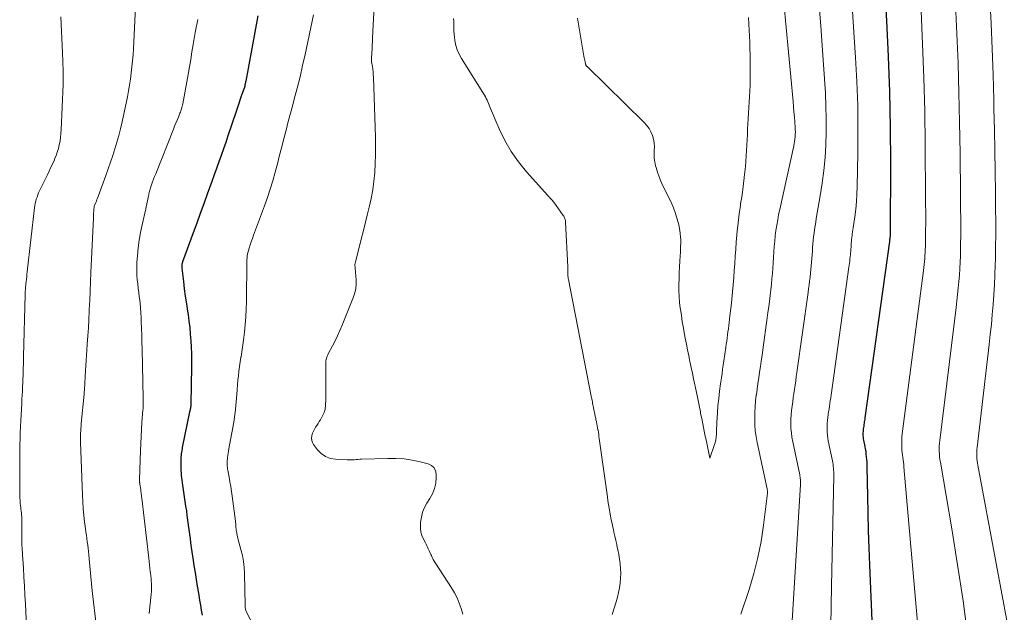
# Model space of a CAD drawing. Units: feet. Extents: x 1940000 to 1945035, y 575000 to 580010.
# Drawn here: x 1940180 to 1940332, y 575360 to 575451 of the extents above; entities that cross this region are included whole.
import ezdxf

# ---------------------------------------------------------------- set-up
doc = ezdxf.new("R2010")
doc.units = ezdxf.units.FT
doc.header["$LTSCALE"] = 100
doc.header["$MEASUREMENT"] = 0
doc.layers.add('CONTOUR INDEX', color=32, linetype='Continuous', lineweight=25)
doc.layers.add('CONTOUR INTERMEDIATE', color=40, linetype='Continuous', lineweight=15)

msp = doc.modelspace()

# ---------------------------------------------------------------- linework, layer by layer
at = {"layer": 'CONTOUR INDEX', "elevation": 860, "flags": 128}
for points in [[(1940311.89, 575351.26), (1940311.2, 575367.15), (1940311.09, 575369.8), (1940311, 575372.44), (1940310.93, 575375.09), (1940310.88, 575377.74), (1940310.81, 575382.23), (1940310.8, 575382.63), (1940310.78, 575383.03), (1940310.75, 575383.43), (1940310.72, 575383.83), (1940310.67, 575384.22), (1940310.62, 575384.62), (1940310.55, 575385.01), (1940310.48, 575385.41), (1940310.28, 575386.39), (1940310.25, 575386.6), (1940310.22, 575386.83), (1940310.2, 575387.05), (1940310.2, 575387.27), (1940310.2, 575387.5), (1940310.21, 575387.71), (1940310.23, 575387.93), (1940310.26, 575388.14), (1940310.29, 575388.36), (1940310.32, 575388.57), (1940310.35, 575388.78), (1940310.38, 575388.99), (1940310.41, 575389.2), (1940310.44, 575389.41), (1940310.47, 575389.61), (1940310.5, 575389.82), (1940314.28, 575417), (1940314.28, 575417.02), (1940314.28, 575417.04), (1940314.28, 575417.06), (1940314.29, 575417.07), (1940314.3, 575417.14), (1940314.3, 575417.16), (1940314.3, 575417.18), (1940314.3, 575417.19), (1940314.3, 575417.21), (1940314.31, 575417.28), (1940314.31, 575417.29), (1940314.31, 575417.31), (1940314.31, 575417.33), (1940314.31, 575417.34), (1940314.32, 575417.41), (1940314.32, 575417.43), (1940314.32, 575417.44), (1940314.32, 575417.46), (1940314.32, 575417.48), (1940314.33, 575417.54), (1940314.34, 575417.56), (1940314.34, 575417.57), (1940314.34, 575417.59), (1940314.34, 575417.61), (1940314.37, 575417.84), (1940314.38, 575417.97), (1940314.39, 575418.1), (1940314.4, 575418.23), (1940314.4, 575418.36), (1940314.43, 575429.06), (1940314.4, 575434.55), (1940314.3, 575440.03), (1940314.1, 575445.5), (1940313.84, 575450.98), (1940312.65, 575471.52)], [(1940217.01, 575451.75), (1940215.12, 575441.68), (1940215.1, 575441.61), (1940215.09, 575441.54), (1940215.08, 575441.47), (1940215.07, 575441.4), (1940215.05, 575441.33), (1940215.04, 575441.26), (1940215.03, 575441.19), (1940215.01, 575441.12), (1940214.98, 575440.95), (1940214.98, 575440.93), (1940214.97, 575440.91), (1940214.97, 575440.89), (1940214.96, 575440.88), (1940214.94, 575440.8), (1940214.93, 575440.78), (1940214.93, 575440.76), (1940214.92, 575440.75), (1940214.91, 575440.73), (1940214.49, 575439.51), (1940214.27, 575438.89), (1940214.06, 575438.26), (1940213.84, 575437.63), (1940213.63, 575437.01), (1940212.39, 575433.25), (1940212.05, 575432.25), (1940211.7, 575431.24), (1940211.35, 575430.24), (1940211, 575429.24), (1940210.64, 575428.24), (1940210.28, 575427.24), (1940209.92, 575426.24), (1940209.55, 575425.24), (1940209.2, 575424.27), (1940208.66, 575422.78), (1940208.12, 575421.3), (1940207.58, 575419.82), (1940207.04, 575418.33), (1940205.41, 575413.86), (1940205.37, 575413.75), (1940205.33, 575413.63), (1940205.31, 575413.51), (1940205.28, 575413.39), (1940205.27, 575413.26), (1940205.26, 575413.14), (1940205.26, 575413.02), (1940205.27, 575412.89), (1940205.52, 575410.85), (1940205.66, 575409.7), (1940205.82, 575408.56), (1940205.98, 575407.41), (1940206.15, 575406.27), (1940206.24, 575405.75), (1940206.38, 575404.74), (1940206.5, 575403.73), (1940206.59, 575402.73), (1940206.67, 575401.71), (1940206.72, 575400.7), (1940206.75, 575399.69), (1940206.76, 575398.67), (1940206.76, 575397.66), (1940206.69, 575392.01), (1940206.69, 575391.94), (1940206.68, 575391.87), (1940206.68, 575391.8), (1940206.67, 575391.73), (1940206.66, 575391.66), (1940206.66, 575391.59), (1940206.64, 575391.52), (1940206.63, 575391.45), (1940206.6, 575391.32), (1940206.57, 575391.18), (1940206.55, 575391.04), (1940206.52, 575390.9), (1940206.49, 575390.76), (1940205.36, 575385.28), (1940205.32, 575385.03), (1940205.27, 575384.78), (1940205.23, 575384.52), (1940205.2, 575384.27), (1940205.18, 575384.02), (1940205.15, 575383.76), (1940205.14, 575383.51), (1940205.13, 575383.25), (1940205.12, 575382.87), (1940205.12, 575382.48), (1940205.12, 575382.1), (1940205.14, 575381.72), (1940205.16, 575381.34), (1940205.19, 575380.97), (1940205.23, 575380.59), (1940205.28, 575380.21), (1940205.33, 575379.83), (1940205.87, 575376.22), (1940205.98, 575375.5), (1940206.08, 575374.79), (1940206.18, 575374.07), (1940206.27, 575373.36), (1940206.28, 575373.3), (1940206.37, 575372.61), (1940206.46, 575371.93), (1940206.55, 575371.24), (1940206.64, 575370.56), (1940206.73, 575369.87), (1940206.83, 575369.19), (1940206.93, 575368.51), (1940207.03, 575367.83), (1940207.15, 575367.07), (1940207.32, 575366.01), (1940207.5, 575364.95), (1940207.67, 575363.89), (1940207.85, 575362.83), (1940208.03, 575361.74), (1940208.16, 575360.98), (1940208.28, 575360.21), (1940208.4, 575359.45)]]:
    msp.add_lwpolyline(points, dxfattribs=at)
at = {"layer": 'CONTOUR INTERMEDIATE', "flags": 128}
for points, elevation in [([(1940305.22, 575357.84), (1940305.26, 575360.86), (1940305.32, 575363.88), (1940305.67, 575380.9), (1940305.67, 575381.19), (1940305.66, 575381.48), (1940305.64, 575381.78), (1940305.62, 575382.07), (1940305.58, 575382.36), (1940305.54, 575382.65), (1940305.49, 575382.94), (1940305.44, 575383.23), (1940304.81, 575386.27), (1940304.73, 575386.72), (1940304.67, 575387.17), (1940304.64, 575387.62), (1940304.62, 575388.08), (1940304.62, 575388.1), (1940304.63, 575388.55), (1940304.65, 575388.99), (1940304.69, 575389.43), (1940304.75, 575389.87), (1940304.75, 575389.9), (1940304.81, 575390.33), (1940304.87, 575390.75), (1940304.94, 575391.18), (1940305, 575391.61), (1940305.06, 575392.04), (1940305.12, 575392.46), (1940305.18, 575392.89), (1940305.24, 575393.32), (1940307.99, 575413.05), (1940308.03, 575413.36), (1940308.07, 575413.67), (1940308.11, 575413.98), (1940308.15, 575414.29), (1940308.15, 575414.32), (1940308.19, 575414.62), (1940308.22, 575414.92), (1940308.25, 575415.21), (1940308.27, 575415.51), (1940308.3, 575415.81), (1940308.32, 575416.11), (1940308.34, 575416.41), (1940308.36, 575416.71), (1940308.38, 575417.01), (1940308.4, 575417.31), (1940308.43, 575417.6), (1940308.47, 575417.9), (1940308.51, 575418.19), (1940308.55, 575418.49), (1940308.59, 575418.78), (1940308.64, 575419.08), (1940308.88, 575420.81), (1940309.03, 575421.97), (1940309.14, 575423.13), (1940309.22, 575424.3), (1940309.26, 575425.47), (1940309.35, 575430.53), (1940309.38, 575434.23), (1940309.34, 575437.92), (1940309.21, 575441.62), (1940309.01, 575445.31), (1940307.48, 575468.92)], 856), ([(1940291.37, 575359.61), (1940292.62, 575363.39), (1940293.35, 575365.84), (1940293.98, 575368.3), (1940294.46, 575370.8), (1940294.84, 575373.32), (1940295.44, 575378.24), (1940295.44, 575378.32), (1940295.45, 575378.4), (1940295.44, 575378.49), (1940295.44, 575378.57), (1940295.43, 575378.65), (1940295.42, 575378.74), (1940295.4, 575378.82), (1940295.39, 575378.9), (1940293.87, 575386.03), (1940293.71, 575386.94), (1940293.58, 575387.85), (1940293.51, 575388.77), (1940293.48, 575389.7), (1940293.48, 575389.75), (1940293.49, 575390.65), (1940293.54, 575391.55), (1940293.62, 575392.44), (1940293.73, 575393.33), (1940293.74, 575393.39), (1940293.86, 575394.25), (1940293.99, 575395.12), (1940294.11, 575395.98), (1940294.24, 575396.85), (1940294.36, 575397.71), (1940294.48, 575398.58), (1940294.61, 575399.45), (1940294.73, 575400.31), (1940295.42, 575405.21), (1940295.53, 575406.07), (1940295.65, 575406.93), (1940295.76, 575407.8), (1940295.87, 575408.66), (1940295.87, 575408.73), (1940295.97, 575409.56), (1940296.06, 575410.39), (1940296.14, 575411.22), (1940296.21, 575412.05), (1940296.27, 575412.89), (1940296.33, 575413.72), (1940296.39, 575414.55), (1940296.44, 575415.38), (1940296.5, 575416.21), (1940296.57, 575417.03), (1940296.66, 575417.85), (1940296.76, 575418.68), (1940296.88, 575419.49), (1940297.02, 575420.31), (1940297.17, 575421.12), (1940297.34, 575421.93), (1940299.5, 575431.71), (1940299.57, 575432.06), (1940299.63, 575432.4), (1940299.67, 575432.75), (1940299.71, 575433.11), (1940299.73, 575433.46), (1940299.74, 575433.81), (1940299.73, 575434.17), (1940299.71, 575434.52), (1940299.65, 575435.39), (1940299.59, 575436.17), (1940299.53, 575436.96), (1940299.46, 575437.75), (1940299.39, 575438.53), (1940297.59, 575457.59)], 848), ([(1940198.25, 575455.36), (1940197.82, 575446.67), (1940197.77, 575445.73), (1940197.7, 575444.8), (1940197.61, 575443.87), (1940197.51, 575442.94), (1940197.39, 575442.01), (1940197.25, 575441.09), (1940197.08, 575440.17), (1940196.9, 575439.25), (1940196.09, 575435.4), (1940195.85, 575434.35), (1940195.59, 575433.31), (1940195.3, 575432.27), (1940194.99, 575431.24), (1940194.66, 575430.21), (1940194.32, 575429.19), (1940193.96, 575428.17), (1940193.6, 575427.16), (1940192.4, 575423.9), (1940192.31, 575423.67), (1940192.22, 575423.44), (1940192.13, 575423.21), (1940192.03, 575422.98), (1940191.84, 575422.53), (1940191.81, 575422.44), (1940191.73, 575421.72), (1940191.72, 575421.58), (1940191.71, 575421.43), (1940191.7, 575421.29), (1940191.69, 575421.14), (1940191.68, 575421), (1940191.67, 575420.85), (1940191.66, 575420.71), (1940191.66, 575420.57), (1940191.29, 575412.2), (1940191.23, 575410.78), (1940191.17, 575409.36), (1940191.11, 575407.95), (1940191.04, 575406.53), (1940191.03, 575406.22), (1940190.96, 575404.96), (1940190.89, 575403.7), (1940190.81, 575402.44), (1940190.73, 575401.19), (1940190.67, 575400.25), (1940190.61, 575399.46), (1940190.56, 575398.67), (1940190.51, 575397.88), (1940190.46, 575397.09), (1940190.41, 575396.19), (1940190.39, 575395.85), (1940190.37, 575395.51), (1940190.36, 575395.17), (1940190.34, 575394.82), (1940190.32, 575394.48), (1940190.3, 575394.14), (1940190.27, 575393.8), (1940190.24, 575393.46), (1940189.8, 575388.93), (1940189.77, 575388.57), (1940189.74, 575388.21), (1940189.71, 575387.85), (1940189.69, 575387.49), (1940189.68, 575387.13), (1940189.67, 575386.78), (1940189.67, 575386.42), (1940189.68, 575386.06), (1940189.98, 575377.9), (1940190.03, 575376.87), (1940190.1, 575375.84), (1940190.2, 575374.81), (1940190.32, 575373.79), (1940190.45, 575372.73), (1940190.52, 575372.24), (1940190.59, 575371.74), (1940190.66, 575371.24), (1940190.73, 575370.74), (1940190.8, 575370.24), (1940190.86, 575369.74), (1940190.91, 575369.24), (1940190.96, 575368.73), (1940191.06, 575367.55), (1940191.15, 575366.45), (1940191.26, 575365.35), (1940191.37, 575364.26), (1940191.49, 575363.16), (1940192.13, 575357.52)], 868), ([(1940336, 575338.79), (1940327.83, 575382.52), (1940327.77, 575382.86), (1940327.73, 575383.2), (1940327.7, 575383.55), (1940327.68, 575383.89), (1940327.67, 575384.24), (1940327.68, 575384.59), (1940327.7, 575384.93), (1940327.73, 575385.28), (1940329.58, 575401.13), (1940329.76, 575402.66), (1940329.92, 575404.19), (1940330.06, 575405.72), (1940330.2, 575407.26), (1940330.31, 575408.79), (1940330.41, 575410.33), (1940330.48, 575411.86), (1940330.53, 575413.4), (1940330.54, 575414.23), (1940330.58, 575416.18), (1940330.6, 575418.13), (1940330.6, 575420.09), (1940330.58, 575422.04), (1940330.55, 575424.56), (1940330.5, 575427.77), (1940330.45, 575430.99), (1940330.39, 575434.2), (1940330.32, 575437.41), (1940330.28, 575438.81), (1940330.18, 575442.73), (1940330.05, 575446.64), (1940329.89, 575450.55), (1940329.71, 575454.46)], 872), ([(1940234.9, 575453.29), (1940234.66, 575448.33), (1940234.63, 575447.77), (1940234.61, 575447.22), (1940234.58, 575446.66), (1940234.54, 575446.11), (1940234.49, 575445.11), (1940234.48, 575445.05), (1940234.48, 575445), (1940234.49, 575444.95), (1940234.49, 575444.89), (1940234.49, 575444.84), (1940234.5, 575444.78), (1940234.5, 575444.73), (1940234.51, 575444.68), (1940234.62, 575443.95), (1940234.67, 575443.53), (1940234.72, 575443.11), (1940234.75, 575442.69), (1940234.77, 575442.27), (1940235.1, 575433.05), (1940235.12, 575431.69), (1940235.12, 575430.34), (1940235.07, 575428.98), (1940235, 575427.63), (1940234.87, 575426.29), (1940234.69, 575424.95), (1940234.44, 575423.62), (1940234.15, 575422.3), (1940233.89, 575421.27), (1940233.56, 575419.97), (1940233.24, 575418.67), (1940232.91, 575417.37), (1940232.57, 575416.07), (1940232, 575413.85), (1940231.97, 575413.66), (1940231.94, 575413.47), (1940231.94, 575413.28), (1940231.95, 575413.09), (1940231.97, 575412.88), (1940231.99, 575412.68), (1940232.01, 575412.48), (1940232.02, 575412.28), (1940232.12, 575411.05), (1940232.12, 575410.39), (1940232.07, 575409.73), (1940231.92, 575409.09), (1940231.72, 575408.46), (1940229.96, 575404.08), (1940229.61, 575403.27), (1940229.26, 575402.47), (1940228.87, 575401.68), (1940228.47, 575400.9), (1940227.82, 575399.68), (1940227.74, 575399.52), (1940227.67, 575399.34), (1940227.6, 575399.17), (1940227.55, 575398.99), (1940227.51, 575398.8), (1940227.47, 575398.62), (1940227.46, 575398.43), (1940227.45, 575398.24), (1940227.43, 575392.35), (1940227.42, 575392.1), (1940227.41, 575391.85), (1940227.39, 575391.6), (1940227.37, 575391.35), (1940227.33, 575391.11), (1940227.27, 575390.87), (1940227.19, 575390.64), (1940227.08, 575390.42), (1940226.61, 575389.54), (1940226.44, 575389.24), (1940226.27, 575388.94), (1940226.08, 575388.65), (1940225.89, 575388.37), (1940225.71, 575388.08), (1940225.55, 575387.78), (1940225.42, 575387.46), (1940225.32, 575387.13), (1940225.3, 575387.06), (1940225.26, 575386.7), (1940225.28, 575386.35), (1940225.4, 575386.02), (1940225.57, 575385.71), (1940226.16, 575384.92), (1940226.75, 575384.33), (1940227.4, 575383.86), (1940228.15, 575383.59), (1940228.96, 575383.44), (1940230.74, 575383.35), (1940231.02, 575383.35), (1940231.3, 575383.35), (1940231.57, 575383.36), (1940231.85, 575383.38), (1940232.13, 575383.41), (1940232.4, 575383.43), (1940232.68, 575383.45), (1940232.96, 575383.46), (1940236.99, 575383.58), (1940238.25, 575383.57), (1940239.51, 575383.49), (1940240.75, 575383.3), (1940241.98, 575383.04), (1940243.21, 575382.73), (1940243.71, 575382.49), (1940244.1, 575382.16), (1940244.33, 575381.7), (1940244.45, 575381.15), (1940244.45, 575380.64), (1940244.38, 575379.78), (1940244.21, 575378.94), (1940243.89, 575378.14), (1940243.48, 575377.38), (1940243.03, 575376.7), (1940242.65, 575376.01), (1940242.35, 575375.3), (1940242.16, 575374.55), (1940242.05, 575373.77), (1940242.02, 575373.33), (1940242.03, 575372.77), (1940242.1, 575372.21), (1940242.26, 575371.68), (1940242.48, 575371.15), (1940242.78, 575370.57), (1940242.9, 575370.35), (1940243.01, 575370.13), (1940243.12, 575369.9), (1940243.23, 575369.67), (1940243.33, 575369.44), (1940243.43, 575369.22), (1940243.53, 575368.99), (1940243.63, 575368.76), (1940243.7, 575368.61), (1940243.83, 575368.31), (1940243.98, 575368.01), (1940244.14, 575367.73), (1940244.32, 575367.45), (1940246.81, 575363.65), (1940247.26, 575362.89), (1940247.66, 575362.11), (1940248, 575361.3), (1940248.29, 575360.46), (1940248.53, 575359.61)], 852), ([(1940299.03, 575355.25), (1940300.54, 575379.57), (1940300.55, 575379.75), (1940300.55, 575379.94), (1940300.54, 575380.13), (1940300.53, 575380.32), (1940300.5, 575380.51), (1940300.48, 575380.69), (1940300.44, 575380.88), (1940300.41, 575381.07), (1940299.34, 575386.15), (1940299.22, 575386.83), (1940299.13, 575387.51), (1940299.07, 575388.2), (1940299.05, 575388.89), (1940299.05, 575388.93), (1940299.06, 575389.6), (1940299.09, 575390.27), (1940299.15, 575390.94), (1940299.24, 575391.6), (1940299.24, 575391.64), (1940299.34, 575392.29), (1940299.43, 575392.94), (1940299.52, 575393.58), (1940299.62, 575394.23), (1940299.71, 575394.88), (1940299.8, 575395.52), (1940299.89, 575396.17), (1940299.98, 575396.82), (1940301.7, 575409.13), (1940301.78, 575409.72), (1940301.86, 575410.3), (1940301.94, 575410.89), (1940302.01, 575411.48), (1940302.01, 575411.53), (1940302.08, 575412.09), (1940302.14, 575412.65), (1940302.19, 575413.22), (1940302.24, 575413.78), (1940302.29, 575414.35), (1940302.33, 575414.92), (1940302.36, 575415.48), (1940302.4, 575416.04), (1940302.44, 575416.61), (1940302.49, 575417.17), (1940302.55, 575417.73), (1940302.62, 575418.29), (1940302.7, 575418.84), (1940302.78, 575419.4), (1940302.87, 575419.96), (1940302.96, 575420.51), (1940303.58, 575424.01), (1940303.88, 575425.97), (1940304.14, 575427.94), (1940304.32, 575429.92), (1940304.45, 575431.9), (1940304.5, 575433.88), (1940304.51, 575435.87), (1940304.46, 575437.85), (1940304.36, 575439.83), (1940303.85, 575447.2), (1940303.64, 575450.21), (1940303.41, 575453.23)], 852), ([(1940326.3, 575356.04), (1940325.57, 575361.62), (1940324.73, 575367.19), (1940323.83, 575372.74), (1940322.07, 575383.02), (1940322.01, 575383.43), (1940321.96, 575383.84), (1940321.92, 575384.25), (1940321.9, 575384.67), (1940321.9, 575385.08), (1940321.9, 575385.49), (1940321.93, 575385.91), (1940321.97, 575386.32), (1940324.5, 575406.84), (1940324.62, 575407.83), (1940324.73, 575408.83), (1940324.83, 575409.82), (1940324.92, 575410.81), (1940325, 575411.81), (1940325.07, 575412.81), (1940325.11, 575413.8), (1940325.15, 575414.8), (1940325.16, 575415.35), (1940325.18, 575416.63), (1940325.2, 575417.9), (1940325.2, 575419.17), (1940325.2, 575420.45), (1940325.19, 575422.12), (1940325.18, 575424.23), (1940325.16, 575426.34), (1940325.13, 575428.45), (1940325.1, 575430.56), (1940325.03, 575435.38), (1940324.93, 575439.91), (1940324.8, 575444.43), (1940324.62, 575448.95), (1940324.41, 575453.47)], 868), ([(1940186.65, 575451.59), (1940186.89, 575446.05), (1940186.91, 575445.6), (1940186.94, 575445.15), (1940186.96, 575444.7), (1940186.98, 575444.24), (1940187.02, 575443.61), (1940187.02, 575443.48), (1940187.03, 575443.34), (1940187.03, 575443.21), (1940187.03, 575443.07), (1940187.04, 575442.62), (1940187.04, 575442.26), (1940187.03, 575441.89), (1940187.02, 575441.53), (1940187.01, 575441.17), (1940186.72, 575434.18), (1940186.68, 575433.6), (1940186.62, 575433.02), (1940186.53, 575432.45), (1940186.42, 575431.88), (1940186.28, 575431.32), (1940186.11, 575430.76), (1940185.92, 575430.22), (1940185.7, 575429.68), (1940185.66, 575429.58), (1940185.4, 575429), (1940185.14, 575428.42), (1940184.87, 575427.84), (1940184.6, 575427.27), (1940183.38, 575424.78), (1940183.23, 575424.47), (1940183.1, 575424.16), (1940182.99, 575423.84), (1940182.88, 575423.52), (1940182.8, 575423.19), (1940182.72, 575422.86), (1940182.66, 575422.53), (1940182.61, 575422.19), (1940181.48, 575412.31), (1940181.44, 575411.93), (1940181.4, 575411.56), (1940181.36, 575411.18), (1940181.32, 575410.8), (1940181.29, 575410.5), (1940181.26, 575410.28), (1940181.24, 575410.05), (1940181.22, 575409.83), (1940181.2, 575409.61), (1940181.17, 575409.28), (1940181.16, 575409.22), (1940181.16, 575409.16), (1940181.16, 575409.1), (1940181.15, 575409.04), (1940181.15, 575408.98), (1940181.15, 575408.92), (1940181.15, 575408.87), (1940181.15, 575408.81), (1940180.92, 575399.26), (1940180.91, 575398.68), (1940180.9, 575398.1), (1940180.88, 575397.52), (1940180.86, 575396.94), (1940180.84, 575396.36), (1940180.82, 575395.78), (1940180.8, 575395.21), (1940180.77, 575394.63), (1940180.77, 575394.54), (1940180.73, 575393.92), (1940180.7, 575393.3), (1940180.67, 575392.68), (1940180.64, 575392.06), (1940180.5, 575389.41), (1940180.46, 575388.48), (1940180.42, 575387.55), (1940180.38, 575386.62), (1940180.36, 575385.69), (1940180.34, 575384.76), (1940180.33, 575383.83), (1940180.32, 575382.9), (1940180.32, 575381.97), (1940180.35, 575377.94), (1940180.36, 575377.53), (1940180.38, 575377.11), (1940180.41, 575376.7), (1940180.46, 575376.29), (1940180.49, 575376.03), (1940180.52, 575375.75), (1940180.55, 575375.46), (1940180.58, 575375.18), (1940180.61, 575374.9), (1940180.63, 575374.62), (1940180.65, 575374.34), (1940180.66, 575374.06), (1940180.66, 575373.77), (1940180.65, 575371.68), (1940180.65, 575371.31), (1940180.65, 575370.94), (1940180.66, 575370.57), (1940180.67, 575370.2), (1940180.69, 575369.83), (1940180.71, 575369.46), (1940180.73, 575369.1), (1940180.76, 575368.73), (1940180.89, 575366.7), (1940180.98, 575365.31), (1940181.06, 575363.93), (1940181.13, 575362.54), (1940181.2, 575361.16), (1940181.43, 575356.41)], 872), ([(1940207.73, 575451.19), (1940207.68, 575450.94), (1940207.63, 575450.69), (1940207.58, 575450.43), (1940207.53, 575450.18), (1940207.49, 575449.93), (1940207.44, 575449.67), (1940207.4, 575449.42), (1940207.35, 575449.16), (1940207.05, 575447.35), (1940206.85, 575446.2), (1940206.65, 575445.04), (1940206.45, 575443.88), (1940206.24, 575442.73), (1940205.43, 575438.21), (1940205.39, 575438.02), (1940205.35, 575437.83), (1940205.3, 575437.65), (1940205.25, 575437.47), (1940205.19, 575437.28), (1940205.13, 575437.1), (1940205.07, 575436.92), (1940205, 575436.75), (1940204.75, 575436.16), (1940204.56, 575435.69), (1940204.37, 575435.21), (1940204.18, 575434.74), (1940203.99, 575434.27), (1940201.26, 575427.42), (1940201.1, 575427), (1940200.94, 575426.58), (1940200.79, 575426.16), (1940200.63, 575425.74), (1940200.46, 575425.24), (1940200.4, 575425.07), (1940200.35, 575424.89), (1940200.3, 575424.71), (1940200.26, 575424.53), (1940200.22, 575424.35), (1940200.18, 575424.16), (1940200.14, 575423.98), (1940200.1, 575423.8), (1940200.03, 575423.45), (1940199.96, 575423.1), (1940199.89, 575422.75), (1940199.81, 575422.39), (1940199.73, 575422.04), (1940199.16, 575419.54), (1940198.92, 575418.37), (1940198.72, 575417.19), (1940198.57, 575416.01), (1940198.45, 575414.82), (1940198.38, 575413.76), (1940198.35, 575413.09), (1940198.34, 575412.43), (1940198.37, 575411.77), (1940198.42, 575411.11), (1940198.5, 575410.45), (1940198.57, 575409.79), (1940198.65, 575409.13), (1940198.74, 575408.47), (1940198.76, 575408.28), (1940198.85, 575407.53), (1940198.92, 575406.77), (1940198.98, 575406.01), (1940199.02, 575405.26), (1940199.04, 575404.66), (1940199.08, 575403.6), (1940199.12, 575402.54), (1940199.15, 575401.48), (1940199.17, 575400.42), (1940199.34, 575392.84), (1940199.34, 575392.64), (1940199.35, 575392.43), (1940199.35, 575392.22), (1940199.34, 575392.02), (1940199.34, 575391.78), (1940199.34, 575391.69), (1940199.34, 575391.6), (1940199.33, 575391.52), (1940199.33, 575391.43), (1940199.32, 575391.34), (1940199.31, 575391.26), (1940199.31, 575391.17), (1940199.3, 575391.08), (1940199.15, 575389.1), (1940199.08, 575388.02), (1940199.01, 575386.94), (1940198.96, 575385.86), (1940198.92, 575384.78), (1940198.78, 575380.33), (1940198.78, 575380.24), (1940198.78, 575380.16), (1940198.78, 575380.07), (1940198.79, 575379.98), (1940198.79, 575379.89), (1940198.8, 575379.8), (1940198.81, 575379.72), (1940198.82, 575379.63), (1940198.95, 575378.8), (1940198.97, 575378.63), (1940198.99, 575378.47), (1940199.02, 575378.3), (1940199.04, 575378.14), (1940199.06, 575377.97), (1940199.08, 575377.81), (1940199.1, 575377.64), (1940199.12, 575377.48), (1940200.18, 575368.24), (1940200.24, 575367.72), (1940200.3, 575367.2), (1940200.36, 575366.67), (1940200.42, 575366.15), (1940200.45, 575365.92), (1940200.5, 575365.51), (1940200.54, 575365.1), (1940200.57, 575364.7), (1940200.61, 575364.29), (1940200.63, 575363.88), (1940200.63, 575363.47), (1940200.61, 575363.06), (1940200.58, 575362.65), (1940200.27, 575359.68)], 864), ([(1940225.54, 575451.91), (1940224.26, 575445.81), (1940223.88, 575444.07), (1940223.48, 575442.34), (1940223.05, 575440.61), (1940222.59, 575438.89), (1940222.36, 575438.04), (1940222.01, 575436.75), (1940221.66, 575435.46), (1940221.33, 575434.16), (1940221, 575432.86), (1940220.67, 575431.56), (1940220.34, 575430.27), (1940220, 575428.97), (1940219.66, 575427.68), (1940219.65, 575427.65), (1940219.28, 575426.35), (1940218.89, 575425.06), (1940218.46, 575423.78), (1940218.01, 575422.5), (1940216.32, 575417.94), (1940216.14, 575417.45), (1940215.97, 575416.96), (1940215.81, 575416.46), (1940215.66, 575415.97), (1940215.44, 575415.26), (1940215.41, 575415.11), (1940215.37, 575414.97), (1940215.35, 575414.81), (1940215.33, 575414.66), (1940215.32, 575414.51), (1940215.32, 575414.36), (1940215.31, 575414.2), (1940215.31, 575414.05), (1940215.23, 575407.72), (1940215.2, 575406.55), (1940215.14, 575405.37), (1940215.05, 575404.2), (1940214.93, 575403.04), (1940214.83, 575402.19), (1940214.74, 575401.45), (1940214.64, 575400.71), (1940214.52, 575399.97), (1940214.4, 575399.23), (1940214.39, 575399.19), (1940214.27, 575398.47), (1940214.16, 575397.76), (1940214.07, 575397.04), (1940213.99, 575396.32), (1940213.92, 575395.61), (1940213.85, 575394.89), (1940213.79, 575394.17), (1940213.73, 575393.44), (1940213.59, 575391.73), (1940213.54, 575391.17), (1940213.48, 575390.6), (1940213.41, 575390.04), (1940213.33, 575389.48), (1940213.24, 575388.92), (1940213.15, 575388.36), (1940213.05, 575387.8), (1940212.95, 575387.25), (1940212.54, 575385.05), (1940212.48, 575384.72), (1940212.43, 575384.39), (1940212.38, 575384.05), (1940212.33, 575383.72), (1940212.3, 575383.49), (1940212.28, 575383.27), (1940212.27, 575383.05), (1940212.27, 575382.83), (1940212.27, 575382.61), (1940212.29, 575382.4), (1940212.31, 575382.18), (1940212.34, 575381.96), (1940212.37, 575381.75), (1940212.57, 575380.7), (1940212.7, 575379.97), (1940212.82, 575379.23), (1940212.93, 575378.49), (1940213.04, 575377.75), (1940213.55, 575373.92), (1940213.57, 575373.72), (1940213.59, 575373.53), (1940213.6, 575373.33), (1940213.61, 575373.13), (1940213.62, 575372.93), (1940213.63, 575372.73), (1940213.66, 575372.53), (1940213.69, 575372.33), (1940213.74, 575372.04), (1940213.81, 575371.7), (1940213.89, 575371.36), (1940213.98, 575371.03), (1940214.07, 575370.69), (1940214.39, 575369.54), (1940214.61, 575368.63), (1940214.79, 575367.71), (1940214.89, 575366.78), (1940214.94, 575365.84), (1940215.02, 575360.99), (1940215.02, 575360.84), (1940215.03, 575360.7), (1940215.05, 575360.57), (1940215.07, 575360.43), (1940215.1, 575360.29), (1940215.14, 575360.16), (1940215.19, 575360.03), (1940215.24, 575359.9), (1940218.61, 575353.42)], 856), ([(1940247.12, 575451.32), (1940247.15, 575450.85), (1940247.15, 575450.37), (1940247.14, 575449.88), (1940247.16, 575449.4), (1940247.2, 575448.93), (1940247.26, 575448.45), (1940247.33, 575447.92), (1940247.49, 575447.2), (1940247.7, 575446.5), (1940248, 575445.83), (1940248.35, 575445.18), (1940251.88, 575439.51), (1940252.02, 575439.27), (1940252.15, 575439.02), (1940252.27, 575438.77), (1940252.38, 575438.51), (1940252.48, 575438.25), (1940252.59, 575437.99), (1940252.7, 575437.73), (1940252.8, 575437.47), (1940254.15, 575434.33), (1940255.02, 575432.55), (1940255.99, 575430.85), (1940257.13, 575429.24), (1940258.37, 575427.71), (1940261.64, 575424.06), (1940261.75, 575423.93), (1940261.87, 575423.8), (1940261.99, 575423.68), (1940262.11, 575423.55), (1940262.23, 575423.43), (1940262.34, 575423.3), (1940262.45, 575423.16), (1940262.55, 575423.02), (1940264.01, 575421), (1940264.09, 575420.88), (1940264.16, 575420.76), (1940264.22, 575420.63), (1940264.27, 575420.5), (1940264.31, 575420.36), (1940264.34, 575420.23), (1940264.36, 575420.09), (1940264.37, 575419.95), (1940264.7, 575413.06), (1940264.7, 575412.94), (1940264.71, 575412.83), (1940264.71, 575412.71), (1940264.71, 575412.59), (1940264.7, 575412.48), (1940264.7, 575412.36), (1940264.7, 575412.24), (1940264.7, 575412.13), (1940264.7, 575412), (1940264.7, 575411.88), (1940264.71, 575411.77), (1940264.72, 575411.65), (1940264.73, 575411.63), (1940264.75, 575411.5), (1940264.77, 575411.37), (1940264.79, 575411.25), (1940264.81, 575411.12), (1940268.31, 575393.17), (1940268.35, 575392.95), (1940268.4, 575392.73), (1940268.44, 575392.51), (1940268.49, 575392.29), (1940268.53, 575392.07), (1940268.58, 575391.85), (1940268.62, 575391.63), (1940268.67, 575391.41), (1940268.68, 575391.36), (1940268.73, 575391.12), (1940268.78, 575390.88), (1940268.83, 575390.63), (1940268.88, 575390.39), (1940268.89, 575390.34), (1940268.94, 575390.07), (1940269, 575389.8), (1940269.05, 575389.53), (1940269.11, 575389.26), (1940269.12, 575389.2), (1940269.18, 575388.9), (1940269.24, 575388.6), (1940269.3, 575388.3), (1940269.35, 575388), (1940269.36, 575387.94), (1940269.41, 575387.61), (1940269.47, 575387.28), (1940269.51, 575386.95), (1940269.56, 575386.62), (1940270.8, 575377.66), (1940270.89, 575377.07), (1940270.98, 575376.48), (1940271.08, 575375.89), (1940271.18, 575375.3), (1940271.29, 575374.72), (1940271.4, 575374.13), (1940271.52, 575373.55), (1940271.65, 575372.97), (1940271.67, 575372.86), (1940271.81, 575372.22), (1940271.95, 575371.58), (1940272.09, 575370.95), (1940272.24, 575370.31), (1940272.26, 575370.19), (1940272.41, 575369.49), (1940272.54, 575368.79), (1940272.66, 575368.08), (1940272.76, 575367.38), (1940272.77, 575367.33), (1940272.84, 575366.6), (1940272.87, 575365.87), (1940272.84, 575365.14), (1940272.78, 575364.4), (1940272.77, 575364.38), (1940272.66, 575363.65), (1940272.52, 575362.91), (1940272.34, 575362.19), (1940272.14, 575361.47), (1940271.55, 575359.55)], 848), ([(1940266.18, 575451.4), (1940266.41, 575450.17), (1940266.62, 575448.93), (1940267.18, 575445.51), (1940267.22, 575445.29), (1940267.27, 575445.07), (1940267.31, 575444.85), (1940267.36, 575444.64), (1940267.44, 575444.32), (1940267.46, 575444.26), (1940267.48, 575444.21), (1940267.5, 575444.15), (1940267.53, 575444.1), (1940267.56, 575444.05), (1940267.6, 575444), (1940267.64, 575443.96), (1940267.68, 575443.92), (1940276.45, 575435.34), (1940276.85, 575434.89), (1940277.21, 575434.41), (1940277.5, 575433.89), (1940277.74, 575433.33), (1940277.75, 575433.31), (1940277.91, 575432.74), (1940278.02, 575432.17), (1940278.05, 575431.59), (1940278.03, 575431), (1940278, 575430.41), (1940278.01, 575429.82), (1940278.09, 575429.24), (1940278.21, 575428.66), (1940278.29, 575428.37), (1940278.51, 575427.65), (1940278.75, 575426.95), (1940279.03, 575426.26), (1940279.34, 575425.58), (1940280.6, 575423.02), (1940280.97, 575422.18), (1940281.3, 575421.32), (1940281.56, 575420.44), (1940281.78, 575419.55), (1940281.95, 575418.7), (1940282.03, 575418.22), (1940282.08, 575417.73), (1940282.11, 575417.24), (1940282.11, 575416.75), (1940282.08, 575416.26), (1940282.06, 575415.77), (1940282.04, 575415.27), (1940282.01, 575414.78), (1940281.95, 575413.96), (1940281.9, 575413.06), (1940281.86, 575412.15), (1940281.84, 575411.25), (1940281.82, 575410.35), (1940281.82, 575409.42), (1940281.86, 575408.51), (1940281.93, 575407.61), (1940282.03, 575406.7), (1940282.05, 575406.55), (1940282.19, 575405.57), (1940282.34, 575404.59), (1940282.51, 575403.62), (1940282.69, 575402.65), (1940282.8, 575402.08), (1940282.98, 575401.18), (1940283.16, 575400.29), (1940283.34, 575399.39), (1940283.52, 575398.49), (1940283.7, 575397.6), (1940283.89, 575396.7), (1940284.07, 575395.81), (1940284.26, 575394.91), (1940284.3, 575394.72), (1940284.5, 575393.73), (1940284.71, 575392.74), (1940284.91, 575391.75), (1940285.12, 575390.76), (1940285.16, 575390.55), (1940285.38, 575389.45), (1940285.61, 575388.35), (1940285.83, 575387.26), (1940286.06, 575386.16), (1940286.57, 575383.64), (1940287.26, 575385.56), (1940287.39, 575385.98), (1940287.5, 575386.42), (1940287.55, 575386.86), (1940287.58, 575387.3), (1940287.59, 575387.75), (1940287.61, 575388.2), (1940287.63, 575388.65), (1940287.65, 575389.1), (1940287.75, 575390.58), (1940287.83, 575391.7), (1940287.94, 575392.83), (1940288.07, 575393.95), (1940288.22, 575395.07), (1940288.35, 575396), (1940288.45, 575396.65), (1940288.54, 575397.3), (1940288.64, 575397.95), (1940288.73, 575398.6), (1940289.03, 575400.67), (1940289.1, 575401.15), (1940289.17, 575401.64), (1940289.24, 575402.12), (1940289.31, 575402.6), (1940289.37, 575403.08), (1940289.44, 575403.56), (1940289.5, 575404.04), (1940289.56, 575404.53), (1940289.73, 575405.94), (1940289.86, 575407.03), (1940289.98, 575408.13), (1940290.08, 575409.23), (1940290.18, 575410.32), (1940290.26, 575411.43), (1940290.34, 575412.52), (1940290.42, 575413.62), (1940290.48, 575414.71), (1940290.56, 575415.81), (1940290.64, 575416.9), (1940290.74, 575417.99), (1940290.84, 575419.07), (1940290.87, 575419.34), (1940290.98, 575420.3), (1940291.1, 575421.25), (1940291.23, 575422.19), (1940291.37, 575423.14), (1940291.4, 575423.29), (1940291.53, 575424.16), (1940291.65, 575425.04), (1940291.77, 575425.91), (1940291.87, 575426.78), (1940291.88, 575426.9), (1940291.97, 575427.72), (1940292.05, 575428.53), (1940292.11, 575429.35), (1940292.16, 575430.17), (1940292.21, 575430.99), (1940292.26, 575431.81), (1940292.3, 575432.63), (1940292.35, 575433.45), (1940292.35, 575433.47), (1940292.4, 575434.29), (1940292.45, 575435.12), (1940292.49, 575435.95), (1940292.54, 575436.78), (1940292.54, 575436.8), (1940292.59, 575437.64), (1940292.63, 575438.47), (1940292.68, 575439.31), (1940292.73, 575440.15), (1940292.73, 575440.17), (1940292.77, 575441.02), (1940292.8, 575441.87), (1940292.81, 575442.72), (1940292.81, 575443.57), (1940292.81, 575443.81), (1940292.8, 575444.79), (1940292.78, 575445.76), (1940292.75, 575446.73), (1940292.71, 575447.7), (1940292.59, 575450.48), (1940292.55, 575451.48)], 844), ([(1940319.65, 575346.1), (1940316.46, 575382.27), (1940316.43, 575382.64), (1940316.39, 575383.01), (1940316.34, 575383.38), (1940316.28, 575383.74), (1940316.23, 575384.11), (1940316.19, 575384.48), (1940316.16, 575384.84), (1940316.14, 575385.21), (1940316.13, 575385.44), (1940316.12, 575385.92), (1940316.13, 575386.4), (1940316.16, 575386.88), (1940316.21, 575387.36), (1940319.45, 575412.51), (1940319.51, 575412.98), (1940319.56, 575413.44), (1940319.61, 575413.9), (1940319.66, 575414.36), (1940319.7, 575414.83), (1940319.73, 575415.29), (1940319.75, 575415.75), (1940319.77, 575416.22), (1940319.77, 575416.48), (1940319.78, 575417.07), (1940319.79, 575417.67), (1940319.8, 575418.26), (1940319.8, 575418.85), (1940319.81, 575419.65), (1940319.81, 575420.64), (1940319.81, 575421.63), (1940319.8, 575422.62), (1940319.8, 575423.62), (1940319.74, 575431.93), (1940319.66, 575437.08), (1940319.54, 575442.22), (1940319.34, 575447.37), (1940319.1, 575452.51)], 864)]:
    msp.add_lwpolyline(points, dxfattribs=dict(at, elevation=elevation))

doc.saveas('drawing.dxf')
